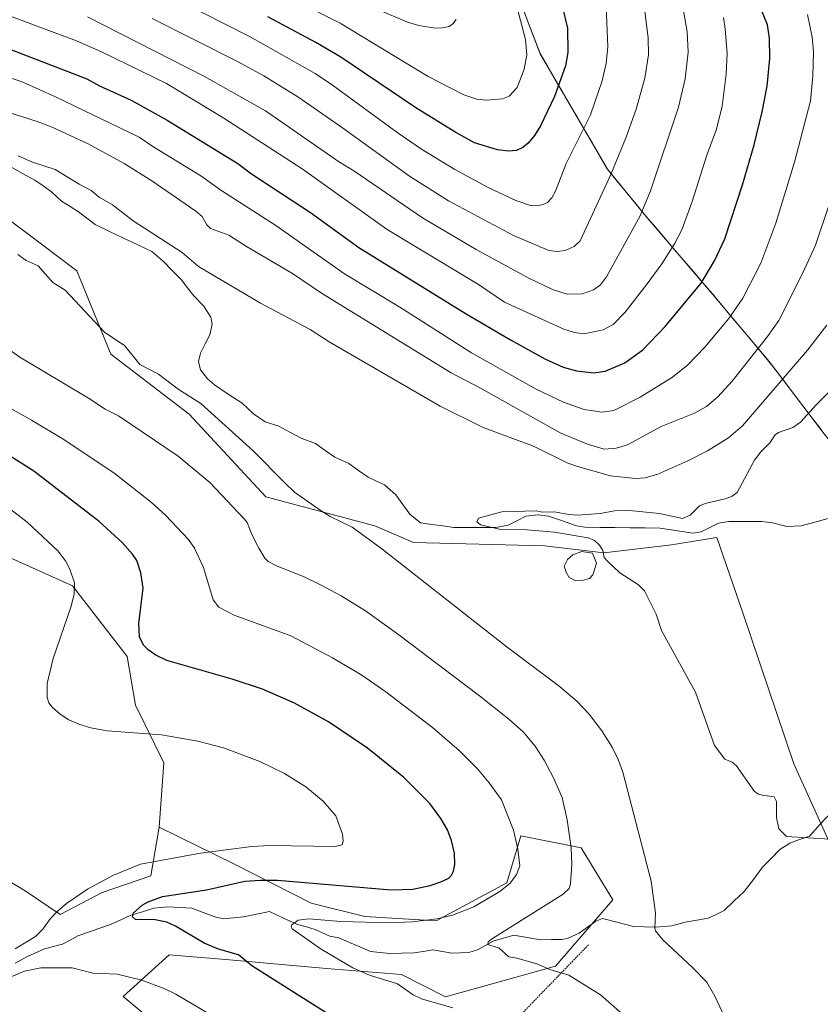
# Model space of a CAD drawing. Units: metres. Extents: x 647879 to 651336, y 4753159 to 4755546.
# Drawn here: x 650606 to 650847, y 4754274 to 4754570 of the extents above; entities that cross this region are included whole.
import ezdxf

# ---------------------------------------------------------------- set-up
doc = ezdxf.new("R2010")
doc.units = ezdxf.units.M
doc.header["$MEASUREMENT"] = 0
doc.linetypes.add('TRAZOS', pattern=[0.75, 0.5, -0.25])
for name, color, linetype, lineweight in [('Alambrada', 19, 'TRAZOS', 0), ('Arbolado forestal CxS', 92, 'Continuous', 0), ('Corriente natural lineal', 142, 'Continuous', 13), ('Cultivos herbáceos CxS', 92, 'Continuous', 0), ('Curva de nivel maestra', 36, 'Continuous', 30), ('Curva de nivel normal', 36, 'Continuous', 0), ('Estanque', 2, 'Continuous', 0), ('Estanque Cxs', 2, 'Continuous', 0), ('Municipio', 9, 'Continuous', 13), ('Municipio CxS', 142, 'Continuous', 0), ('Prado CxS', 92, 'Continuous', 0)]:
    doc.layers.add(name, color=color, linetype=linetype, lineweight=lineweight)

# ---------------------------------------------------------------- blocks, each defined once
blk = doc.blocks.new('*U187')
at = {"layer": 'Curva de nivel normal', "color": 36, "linetype": 'Continuous', "lineweight": 0}
blk.add_polyline3d([(650754.84, 4754575.23, 930), (650757.88, 4754563.76, 930), (650758.26, 4754559.12, 930), (650757.44, 4754554.87, 930), (650755.39, 4754549.33, 930), (650752.97, 4754546.72, 930), (650750.94, 4754545.96, 930), (650746.18, 4754545.56, 930), (650743.24, 4754545.87, 930), (650739.32, 4754547.13, 930), (650728.59, 4754552.69, 930), (650702.11, 4754568.69, 930), (650637.89, 4754600.86, 930)], dxfattribs=at)
blk = doc.blocks.new('*U205')
at = {"layer": 'Curva de nivel normal', "color": 36, "linetype": 'Continuous', "lineweight": 0}
blk.add_polyline3d([(650653.35, 4754575.61, 920), (650675.05, 4754564.57, 920), (650694.6, 4754553.59, 920), (650699.88, 4754550.09, 920), (650719.53, 4754535.62, 920), (650726.61, 4754530.77, 920), (650736.61, 4754524.73, 920), (650746.68, 4754519.24, 920), (650754.93, 4754515.34, 920), (650759.4, 4754513.91, 920), (650761.38, 4754513.77, 920), (650763.2, 4754514.14, 920), (650764.48, 4754514.82, 920), (650765.81, 4754516.17, 920), (650766.87, 4754518.17, 920), (650770.04, 4754526.53, 920), (650777.42, 4754541.08, 920), (650780.94, 4754551.34, 920), (650782.1, 4754556.66, 920), (650782.63, 4754561.56, 920), (650781.99, 4754576.08, 920)], dxfattribs=at)
blk = doc.blocks.new('*U206')
at = {"layer": 'Curva de nivel normal', "color": 36, "linetype": 'Continuous', "lineweight": 0}
blk.add_polyline3d([(650792.83, 4754579.47, 915), (650794.77, 4754564.28, 915), (650794.86, 4754559.15, 915), (650793.7, 4754552.11, 915), (650791.18, 4754542.86, 915), (650788.17, 4754534.46, 915), (650783.52, 4754523.16, 915), (650774.3, 4754503.3, 915), (650772.54, 4754501.55, 915), (650769.77, 4754500.34, 915), (650767.41, 4754500, 915), (650764.87, 4754500.33, 915), (650754.22, 4754504.84, 915), (650734.71, 4754515.3, 915), (650722.95, 4754522.66, 915), (650702.87, 4754537.2, 915), (650689.37, 4754546.51, 915), (650679.14, 4754552.82, 915), (650671.04, 4754557.28, 915), (650645.58, 4754570.11, 915)], dxfattribs=at)
blk = doc.blocks.new('*U211')
at = {"layer": 'Curva de nivel normal', "color": 36, "linetype": 'Continuous', "lineweight": 0}
blk.add_polyline3d([(650737.01, 4754569.76, 935), (650736.06, 4754568.48, 935), (650734.94, 4754567.7, 935), (650732.91, 4754567.24, 935), (650730.75, 4754567.23, 935), (650725.77, 4754567.97, 935), (650722.38, 4754568.95, 935), (650704.54, 4754576.68, 935)], dxfattribs=at)
blk = doc.blocks.new('*U224')
at = {"layer": 'Curva de nivel maestra', "color": 36, "linetype": 'Continuous', "lineweight": 30}
blk.add_polyline3d([(650768.74, 4754574.16, 925), (650770.47, 4754567.15, 925), (650770.6, 4754559.88, 925), (650769.9, 4754555.9, 925), (650766.58, 4754546.63, 925), (650762.39, 4754537.83, 925), (650760.59, 4754534.92, 925), (650758.64, 4754532.6, 925), (650757.07, 4754531.29, 925), (650755.14, 4754530.37, 925), (650752.79, 4754530.19, 925), (650749.47, 4754530.56, 925), (650742.48, 4754532.75, 925), (650736.9, 4754535.81, 925), (650724.84, 4754543.27, 925), (650702.34, 4754558.47, 925), (650694.8, 4754562.9, 925), (650680.39, 4754570.6, 925)], dxfattribs=at)

msp = doc.modelspace()

# ---------------------------------------------------------------- linework, layer by layer
at = {"layer": 'Alambrada', "color": 19, "linetype": 'TRAZOS', "lineweight": 0}
msp.add_polyline3d([(650776.82, 4754291.65, 887.62), (650754.55, 4754268.63, 894.69), (650716.02, 4754231.37, 908.19)], dxfattribs=at)
at = {"layer": 'Arbolado forestal CxS', "color": 92, "linetype": 'Continuous', "lineweight": 0}
for points in [[(650721.63, 4754656.91, 962.33), (650721.63, 4754656.9, 962.32), (650731.99, 4754635.98, 950.03), (650747.04, 4754599.38, 933.62), (650762.27, 4754559.49, 926.92), (650782.49, 4754524.78, 914.07), (650794.07, 4754510.63, 907.82), (650814.07, 4754487.23, 896.49), (650831.1, 4754466.95, 885.85), (650846.99, 4754446.13, 877.95), (650849.47, 4754442.88, 878), (650850.96, 4754441.2, 878.16), (650857.65, 4754433.62, 878.11), (650858.79, 4754431.92, 878.24), (650862.74, 4754425.98, 878.58), (650863.67, 4754424.58, 878.62), (650867.66, 4754415.12, 878.86), (650870.06, 4754402.58, 879.38), (650871.07, 4754369.16, 887.12), (650871.31, 4754364.62, 887.7), (650871.72, 4754357.09, 887.8), (650871.72, 4754357.08, 887.81)], [(650721.63, 4754656.91, 962.33), (650721.63, 4754656.9, 962.32), (650731.99, 4754635.98, 950.03), (650747.04, 4754599.38, 933.62), (650762.27, 4754559.49, 926.92), (650782.49, 4754524.78, 914.07), (650794.07, 4754510.63, 907.82), (650814.07, 4754487.23, 896.49), (650831.1, 4754466.95, 885.85), (650846.99, 4754446.13, 877.95), (650849.47, 4754442.88, 878), (650850.96, 4754441.2, 878.16), (650857.65, 4754433.62, 878.11), (650858.79, 4754431.92, 878.24), (650862.74, 4754425.98, 878.58), (650863.67, 4754424.58, 878.62), (650867.66, 4754415.12, 878.86), (650870.06, 4754402.58, 879.38), (650871.07, 4754369.16, 887.12), (650871.31, 4754364.62, 887.7), (650871.72, 4754357.09, 887.8), (650871.72, 4754357.08, 887.81)], [(650846.99, 4754446.13, 877.95), (650831.1, 4754466.95, 885.85), (650814.07, 4754487.23, 896.49), (650794.07, 4754510.63, 907.82), (650782.49, 4754524.78, 914.07), (650762.27, 4754559.49, 926.92), (650747.04, 4754599.38, 933.62)], [(650747.04, 4754599.38, 933.62), (650762.27, 4754559.49, 926.92), (650782.49, 4754524.78, 914.07), (650794.07, 4754510.63, 907.82), (650814.07, 4754487.23, 896.49), (650831.1, 4754466.95, 885.85), (650846.99, 4754446.13, 877.95)], [(650885.48, 4754275.83, 880.55), (650875.52, 4754285.45, 880.42), (650859.25, 4754300.27, 879.65), (650838.52, 4754346, 880.07), (650823.22, 4754391.46, 879.6), (650815.35, 4754414.04, 879.45), (650801.73, 4754411.87, 879.79), (650781.46, 4754409.44, 879.93), (650763.62, 4754411.52, 880.43), (650724.19, 4754412.53, 883.61), (650712.61, 4754417.57, 884.33), (650679.77, 4754426.27, 887.3), (650656.79, 4754451.17, 886.72), (650633.18, 4754469.13, 886.4), (650623, 4754494.28, 884.05), (650595.15, 4754515.16, 884.54), (650570.44, 4754522.15, 884.69), (650566.35, 4754523.3, 884.87), (650537.2, 4754520.64, 886.09), (650442.64, 4754477.54, 890.77), (650416.28, 4754456.52, 892.25), (650396.22, 4754445.07, 893.61)], [(650859.25, 4754300.27, 879.65), (650838.52, 4754346, 880.07), (650823.22, 4754391.46, 879.6), (650815.35, 4754414.04, 879.45), (650801.73, 4754411.87, 879.79), (650781.46, 4754409.44, 879.93), (650763.62, 4754411.52, 880.43), (650724.19, 4754412.53, 883.61), (650712.61, 4754417.57, 884.33), (650679.77, 4754426.27, 887.3), (650656.79, 4754451.17, 886.72), (650633.18, 4754469.13, 886.4), (650623, 4754494.28, 884.05), (650595.15, 4754515.16, 884.54)], [(650597.32, 4754313.85, 910.43), (650607.39, 4754307.8, 906.87), (650617.97, 4754300.74, 903.48), (650630.56, 4754307.3, 902.67), (650645.17, 4754312.34, 901.99), (650647.69, 4754326.95, 906.54), (650670.35, 4754315.86, 900.52), (650693.46, 4754304.18, 895.32), (650709.58, 4754300.14, 894.21), (650730.98, 4754298.86, 892.47), (650752.28, 4754310.21, 893.29), (650756.42, 4754324.33, 893.93), (650758.96, 4754323.84, 893.19), (650774.56, 4754320.81, 888.49), (650784.12, 4754305.18, 886.17), (650766.91, 4754285.18, 890.33), (650733.76, 4754275.95, 895.07), (650720.6, 4754282.71, 894.74), (650698, 4754284.52, 897.04), (650668.84, 4754287.14, 901.07), (650650.71, 4754288.65, 902.85), (650648.61, 4754286.74, 903.55), (650636.93, 4754276.09, 907.84), (650647.18, 4754267.48, 908.66)], [(650597.32, 4754313.85, 910.43), (650607.39, 4754307.8, 906.87), (650617.97, 4754300.74, 903.48), (650630.56, 4754307.3, 902.67), (650645.17, 4754312.34, 901.99), (650647.69, 4754326.95, 906.54)], [(650647.69, 4754326.95, 906.54), (650670.35, 4754315.86, 900.52), (650693.46, 4754304.18, 895.32), (650709.58, 4754300.14, 894.21), (650730.98, 4754298.86, 892.47), (650752.28, 4754310.21, 893.29), (650756.42, 4754324.33, 893.93), (650758.96, 4754323.84, 893.19), (650774.56, 4754320.81, 888.49), (650784.12, 4754305.18, 886.17), (650766.91, 4754285.18, 890.33), (650733.76, 4754275.95, 895.07), (650720.6, 4754282.71, 894.74), (650698, 4754284.52, 897.04), (650668.84, 4754287.14, 901.07), (650650.71, 4754288.65, 902.85), (650648.61, 4754286.74, 903.55), (650636.93, 4754276.09, 907.84), (650647.18, 4754267.48, 908.66)]]:
    msp.add_polyline3d(points, dxfattribs=at)
at = {"layer": 'Corriente natural lineal', "color": 142, "linetype": 'Continuous', "lineweight": 13}
for points in [[(650602.92, 4754525.56, 883.35), (650606.6, 4754523.54, 883.25), (650610.29, 4754521.52, 883.6), (650612.81, 4754519.76, 883.51), (650615.33, 4754517.99, 883.49), (650618.36, 4754515.21, 883.4), (650620.93, 4754513.58, 883.27), (650623.5, 4754511.95, 883.39), (650626.01, 4754510.04, 883.35), (650628.51, 4754508.13, 883.25), (650632.77, 4754506.1, 883.24), (650637.03, 4754504.07, 883.14), (650641.29, 4754502.04, 883.08), (650645.55, 4754500.01, 883.17), (650649.04, 4754497.03, 883.25), (650651.67, 4754494.34, 882.37), (650654.31, 4754491.66, 882.5), (650656.22, 4754489.17, 882.13), (650658.14, 4754486.69, 882.14), (650661.01, 4754483.69, 882.23), (650663.25, 4754480.33, 882.5), (650663.68, 4754478.23, 882.46), (650662.91, 4754475.01, 882.03), (650661.51, 4754472.24, 881.57), (650660.12, 4754469.47, 881.54), (650659.53, 4754466.96, 881.39), (650660.12, 4754464.49, 881.29), (650662.27, 4754461.74, 881.34), (650664.33, 4754459.96, 881.31), (650668.48, 4754457.2, 881.38), (650672.64, 4754454.43, 881.2), (650676.1, 4754451.27, 881.17), (650679.64, 4754448.79, 881), (650683.66, 4754447.53, 881.15), (650687.04, 4754445.74, 881.08), (650690.42, 4754443.95, 880.99), (650694.69, 4754442.28, 881.12), (650697.61, 4754440.23, 881), (650700.54, 4754438.17, 880.88), (650704.71, 4754436.29, 880.89), (650707.64, 4754434.24, 880.64), (650710.56, 4754432.18, 880.58), (650713.02, 4754431.02, 880.78), (650715.48, 4754429.86, 881.01), (650718.84, 4754426.87, 881.19), (650720.99, 4754423.97, 880.87), (650723.13, 4754421.06, 880.87), (650726.33, 4754418.5, 880.61), (650729.67, 4754418.02, 880.47), (650733.01, 4754417.54, 880.3), (650736.35, 4754417.05, 880.21), (650740.55, 4754417.06, 880.19), (650744.76, 4754417.07, 879.99), (650748.96, 4754417.08, 879.88), (650752.68, 4754417.81, 879.76), (650755.3, 4754419.12, 879.62), (650757.92, 4754420.44, 879.67), (650761.64, 4754420.85, 879.94), (650764.73, 4754420.44, 879.95), (650768.99, 4754419.03, 879.72), (650773.24, 4754417.62, 879.55), (650775.73, 4754417.17, 879.53), (650780.25, 4754417.12, 879.38), (650784.77, 4754417.07, 879.42), (650789.29, 4754417.01, 879.33), (650793.81, 4754416.96, 879.24), (650798.32, 4754416.91, 879.28), (650801.65, 4754416.39, 879.38), (650804.98, 4754415.87, 879.39), (650808.3, 4754415.35, 879.24), (650810.68, 4754415.8, 879.14), (650813.29, 4754417.1, 878.99), (650815.91, 4754418.4, 878.77), (650819.04, 4754418.92, 878.78), (650824, 4754418.92, 878.72), (650828.96, 4754418.92, 878.63), (650832.15, 4754418.52, 878.55), (650836.47, 4754417.37, 878.59), (650840.78, 4754417.53, 878.56), (650844.82, 4754418.64, 878.33), (650848.86, 4754419.76, 878.17)], [(650604.43, 4754286.07, 904.41), (650608.36, 4754288.23, 903.54), (650610.81, 4754289.31, 903.54), (650613.25, 4754290.38, 903.54), (650615.96, 4754291.09, 903.25), (650618.67, 4754291.79, 903.02), (650620.98, 4754293.05, 902.77), (650623.29, 4754294.31, 902.59), (650626.44, 4754295.4, 902.23), (650629.6, 4754296.5, 901.83), (650632.75, 4754297.6, 901.19), (650635.99, 4754299.04, 900.61), (650639.22, 4754300.48, 900.49), (650642.69, 4754301.58, 899.93), (650646.16, 4754302.68, 898.76), (650650.35, 4754303.05, 897.82), (650653.94, 4754302.86, 897.46), (650657.52, 4754302.66, 897.28), (650660.99, 4754301.33, 897.26), (650664.46, 4754300, 896.68), (650667, 4754299.46, 896.27), (650670.04, 4754299.76, 896.21), (650673.08, 4754300.06, 896.21), (650677, 4754300.85, 896.17), (650680.92, 4754301.63, 895.72), (650685.1, 4754299.66, 895.3), (650689.27, 4754297.7, 894.85), (650691.97, 4754296.98, 894.69), (650694.66, 4754296.27, 894.54), (650698.99, 4754294.22, 894.12), (650701.76, 4754293.72, 893.89), (650704.92, 4754292.35, 893.65), (650708.09, 4754290.99, 893.4), (650711.25, 4754289.62, 893), (650714.12, 4754289.29, 892.73), (650717, 4754288.96, 892.39), (650720.62, 4754289.06, 891.6), (650724.25, 4754289.16, 891.66), (650727.13, 4754289.65, 891.82), (650730.01, 4754290.14, 891.66), (650732.89, 4754289.64, 891.3), (650735.76, 4754289.15, 890.85), (650738.31, 4754289.22, 890.67), (650740.87, 4754289.3, 890.56), (650743.47, 4754290.12, 890.44), (650745.81, 4754291.39, 890.27), (650748.15, 4754292.67, 890.09), (650751.27, 4754293.58, 889.85), (650754.39, 4754294.48, 889.61), (650758.39, 4754293.8, 889.13), (650762.4, 4754293.12, 888.87), (650765.65, 4754293.17, 888.59), (650768.91, 4754293.22, 888.16), (650770.74, 4754293.64, 887.85), (650773.97, 4754295.13, 887.56), (650776.48, 4754296.91, 887.3), (650779, 4754298.68, 886.76), (650781.05, 4754299.56, 886.45), (650785.71, 4754298.35, 886.17), (650790.36, 4754297.15, 885.62), (650793.67, 4754297.06, 885.21), (650796.98, 4754296.96, 884.83), (650801.84, 4754297.33, 884.15), (650805.89, 4754298.44, 883.6), (650809.33, 4754299.01, 883.19), (650812.77, 4754299.58, 882.82), (650815.17, 4754300.76, 882.55), (650817.57, 4754301.94, 882.26), (650820.6, 4754304.79, 881.84), (650823.64, 4754307.63, 881.47), (650826.39, 4754311.3, 881.17), (650829.14, 4754314.97, 880.97), (650831.75, 4754317.61, 880.83), (650834.37, 4754320.24, 880.63), (650837.32, 4754322.22, 880.43), (650840.27, 4754323.26, 880.04), (650843.22, 4754324.3, 879.93), (650846.49, 4754327.86, 879.83), (650849.76, 4754331.42, 879.74)]]:
    msp.add_polyline3d(points, dxfattribs=at)
at = {"layer": 'Cultivos herbáceos CxS', "color": 92, "linetype": 'Continuous', "lineweight": 0}
for points in [[(650647.69, 4754326.95, 906.54), (650649.08, 4754346.29, 906.77), (650640.58, 4754363.64, 904.11), (650638.06, 4754378.26, 901.6), (650621.65, 4754399.58, 904.43), (650556.53, 4754428.75, 912.5), (650529.27, 4754438.74, 913.78), (650515.67, 4754442.26, 913.32), (650511.29, 4754446.28, 912.64), (650507.93, 4754449.37, 911.92), (650475.94, 4754424.72, 910.42), (650449.24, 4754396, 910.02), (650444.73, 4754394.03, 910.24)], [(650556.53, 4754428.75, 912.5), (650621.65, 4754399.58, 904.43), (650638.06, 4754378.26, 901.6), (650640.58, 4754363.64, 904.11), (650649.08, 4754346.29, 906.77), (650647.69, 4754326.95, 906.54), (650645.17, 4754312.34, 901.99), (650630.56, 4754307.3, 902.67), (650617.97, 4754300.74, 903.48), (650607.39, 4754307.8, 906.87), (650597.32, 4754313.85, 910.43)], [(650597.32, 4754313.85, 910.43), (650607.39, 4754307.8, 906.87), (650617.97, 4754300.74, 903.48), (650630.56, 4754307.3, 902.67), (650645.17, 4754312.34, 901.99), (650647.69, 4754326.95, 906.54)]]:
    msp.add_polyline3d(points, dxfattribs=at)
at = {"layer": 'Curva de nivel maestra', "color": 36, "linetype": 'Continuous', "lineweight": 30}
for points in [[(650577.77, 4754570.45, 900), (650625.93, 4754551.99, 900), (650629.78, 4754549.88, 900), (650639.27, 4754545.53, 900), (650650.13, 4754539.53, 900), (650671.35, 4754526.48, 900), (650675.46, 4754523.43, 900), (650693.19, 4754511.8, 900), (650707.76, 4754501.28, 900), (650740.05, 4754481.34, 900), (650753.31, 4754473.44, 900), (650763.68, 4754467.74, 900), (650769.18, 4754465.31, 900), (650773.16, 4754464.19, 900), (650778.36, 4754463.57, 900), (650781.82, 4754464.05, 900), (650787.76, 4754466.61, 900), (650793.1, 4754470.47, 900), (650799.86, 4754477.53, 900), (650810.66, 4754490.5, 900), (650814.68, 4754497.19, 900), (650817.79, 4754503.82, 900), (650823.15, 4754520.12, 900), (650826.58, 4754532.08, 900), (650829.05, 4754542.05, 900), (650830.51, 4754549.74, 900), (650831.31, 4754558.05, 900), (650831.23, 4754564.16, 900), (650830.6, 4754568.16, 900), (650828.45, 4754573.63, 900)], [(650700.68, 4754269.42, 900), (650675.58, 4754285.31, 900), (650671.59, 4754288.63, 900), (650665.57, 4754290.33, 900), (650661.24, 4754292.12, 900), (650652.64, 4754297.22, 900), (650650.02, 4754298.41, 900), (650646.52, 4754299.13, 900), (650640.65, 4754299.22, 900), (650639.74, 4754299.99, 900), (650639.98, 4754301.24, 900), (650642.61, 4754303.54, 900), (650644.37, 4754304.52, 900), (650648.75, 4754306.14, 900), (650661.91, 4754308.12, 900), (650673.51, 4754310.72, 900), (650678.23, 4754311.1, 900), (650683.33, 4754311.06, 900), (650717.51, 4754308.11, 900), (650723.96, 4754308.34, 900), (650729.21, 4754309.46, 900), (650732.42, 4754310.52, 900), (650734.8, 4754311.69, 900), (650735.62, 4754312.52, 900), (650736.18, 4754313.73, 900), (650736.6, 4754315.79, 900), (650736.5, 4754319.19, 900), (650735.65, 4754323.01, 900), (650734.42, 4754326.15, 900), (650732.43, 4754329.62, 900), (650729.09, 4754334.05, 900), (650721.23, 4754342.06, 900), (650710.4, 4754350.78, 900), (650698.66, 4754358.6, 900), (650688.43, 4754364.3, 900), (650678.82, 4754368.44, 900), (650669.67, 4754371.46, 900), (650649.98, 4754377.12, 900), (650646.76, 4754378.68, 900), (650644.39, 4754380.31, 900), (650643.04, 4754381.73, 900), (650641.83, 4754384.24, 900), (650641.56, 4754388.21, 900), (650642.93, 4754398.86, 900), (650642.25, 4754403.44, 900), (650640.99, 4754407.12, 900), (650639.73, 4754409.04, 900), (650636.6, 4754412.59, 900), (650629.69, 4754418.89, 900), (650610.03, 4754434, 900), (650586.59, 4754448.81, 900)]]:
    msp.add_polyline3d(points, dxfattribs=at)
at = {"layer": 'Curva de nivel normal', "color": 36, "linetype": 'Continuous', "lineweight": 0}
for points in [[(650626.19, 4754570.55, 910), (650661.33, 4754552.64, 910), (650679.74, 4754542.3, 910), (650701.6, 4754527.08, 910), (650706.24, 4754524.25, 910), (650726.9, 4754510.15, 910), (650743.01, 4754500.69, 910), (650758.82, 4754492, 910), (650766.01, 4754488.65, 910), (650770.42, 4754487.26, 910), (650774.98, 4754487.28, 910), (650778.34, 4754488.5, 910), (650780.37, 4754490.01, 910), (650782.22, 4754492.45, 910), (650792.33, 4754510.74, 910), (650795.42, 4754518.32, 910), (650803.86, 4754543.43, 910), (650805.86, 4754552, 910), (650806.72, 4754559.94, 910), (650806.48, 4754566.07, 910), (650804.52, 4754577.08, 910)], [(650593.49, 4754574.29, 905), (650622.86, 4754563.37, 905), (650630.38, 4754560.05, 905), (650649.97, 4754550.5, 905), (650667.15, 4754540.09, 905), (650690.73, 4754524.88, 905), (650716.3, 4754506.7, 905), (650743.76, 4754490.08, 905), (650751.55, 4754484.84, 905), (650769.34, 4754476.66, 905), (650772.55, 4754475.71, 905), (650775.54, 4754475.31, 905), (650781.17, 4754476.53, 905), (650784.22, 4754478.08, 905), (650787.83, 4754481.82, 905), (650794.48, 4754490.28, 905), (650798.86, 4754496.31, 905), (650802.71, 4754502.31, 905), (650804.85, 4754506.59, 905), (650807.93, 4754515.03, 905), (650812.35, 4754528.98, 905), (650815.3, 4754536.86, 905), (650816.95, 4754543.7, 905), (650818.24, 4754553.34, 905), (650818.5, 4754559.55, 905), (650817.94, 4754567.03, 905), (650817.38, 4754570.4, 905)], [(650589.21, 4754557.03, 895), (650606.69, 4754550.94, 895), (650616.57, 4754546.55, 895), (650641.75, 4754534.46, 895), (650645.85, 4754531.56, 895), (650660.24, 4754522.78, 895), (650666.24, 4754518.48, 895), (650682.84, 4754507.82, 895), (650703.47, 4754493.32, 895), (650720.11, 4754483.31, 895), (650741.65, 4754469.55, 895), (650761.07, 4754458.63, 895), (650769.33, 4754454.79, 895), (650775.53, 4754452.59, 895), (650780.91, 4754451.77, 895), (650784.43, 4754452.27, 895), (650792.33, 4754456.27, 895), (650802.08, 4754462.24, 895), (650806.68, 4754465.94, 895), (650811.81, 4754471.24, 895), (650819.01, 4754479.94, 895), (650823.21, 4754486.02, 895), (650828.6, 4754496.56, 895), (650833.15, 4754508.52, 895), (650838.71, 4754526.88, 895), (650843.54, 4754545.3, 895), (650844.23, 4754552.74, 895), (650844.48, 4754560.12, 895), (650844.08, 4754564.43, 895), (650842.62, 4754571.32, 895)], [(650593.04, 4754544.88, 890), (650611.07, 4754539.11, 890), (650615.55, 4754537.4, 890), (650626.37, 4754532.38, 890), (650637.18, 4754526.45, 890), (650645.52, 4754521.26, 890), (650658.73, 4754512.19, 890), (650660.66, 4754510.52, 890), (650662.1, 4754508.03, 890), (650663.15, 4754506.92, 890), (650668.62, 4754504.99, 890), (650673.97, 4754501.52, 890), (650687.79, 4754493.41, 890), (650696.56, 4754487.53, 890), (650735.54, 4754463.53, 890), (650744.34, 4754458.98, 890), (650768.46, 4754445.46, 890), (650776.49, 4754442.11, 890), (650781.52, 4754440.63, 890), (650785.17, 4754440.88, 890), (650788.53, 4754441.88, 890), (650798.66, 4754447.46, 890), (650808.71, 4754451.45, 890), (650812.29, 4754453.46, 890), (650815.69, 4754456.31, 890), (650819.99, 4754461.05, 890), (650830.62, 4754474.46, 890), (650834.07, 4754479.33, 890), (650841.36, 4754493.8, 890), (650845.02, 4754501.97, 890), (650853.36, 4754526.67, 890)], [(650605.29, 4754528.8, 885), (650609.6, 4754526.85, 885), (650616.44, 4754524.74, 885), (650623.71, 4754520.3, 885), (650627.24, 4754518.35, 885), (650629.72, 4754516.4, 885), (650633.64, 4754514.04, 885), (650639.86, 4754509.26, 885), (650654.68, 4754499.78, 885), (650659.53, 4754495.57, 885), (650678.2, 4754484.51, 885), (650693.07, 4754476.64, 885), (650698.86, 4754472.87, 885), (650732.18, 4754453.55, 885), (650745.11, 4754447.09, 885), (650760.3, 4754441.52, 885), (650770.42, 4754436.56, 885), (650773.5, 4754435.39, 885), (650783.42, 4754432.6, 885), (650790.97, 4754431.81, 885), (650793.87, 4754431.98, 885), (650797.62, 4754433.13, 885), (650806.67, 4754437.11, 885), (650812.63, 4754440.11, 885), (650818.87, 4754443.98, 885), (650823.15, 4754447.61, 885), (650842.63, 4754470.4, 885), (650848.5, 4754477.86, 885)], [(650822.12, 4754260.51, 885), (650814.81, 4754276.15, 885), (650812.34, 4754280.34, 885), (650808.12, 4754284.82, 885), (650799.13, 4754293.11, 885), (650796.96, 4754295.77, 885), (650796.71, 4754296.77, 885), (650796.96, 4754301.11, 885), (650795.69, 4754310.77, 885), (650787.13, 4754343.56, 885), (650785.87, 4754347.13, 885), (650783.96, 4754351.05, 885), (650780.83, 4754355.98, 885), (650777, 4754360.95, 885), (650773.3, 4754364.87, 885), (650768.03, 4754369.36, 885), (650752.4, 4754381.06, 885), (650714.62, 4754410.64, 885), (650705.79, 4754417.2, 885), (650699.14, 4754420.42, 885), (650696.47, 4754422.1, 885), (650688.45, 4754427.73, 885), (650685.48, 4754430.48, 885), (650675.96, 4754440.12, 885), (650660.21, 4754454.31, 885), (650653.4, 4754458.67, 885), (650647.47, 4754463.2, 885), (650641.86, 4754466.04, 885), (650637.38, 4754471.71, 885), (650631.24, 4754475.77, 885), (650619.41, 4754488.42, 885), (650615.75, 4754490.76, 885), (650611.33, 4754495.69, 885), (650607.71, 4754497.37, 885), (650605.2, 4754499.18, 885)], [(650787.06, 4754270.77, 890), (650780.38, 4754276.53, 890), (650770.93, 4754282.49, 890), (650765.17, 4754284.24, 890), (650761.3, 4754285.87, 890), (650755.28, 4754287.64, 890), (650752.87, 4754287.98, 890), (650749.98, 4754290.58, 890), (650746.56, 4754291.71, 890), (650746.66, 4754292.53, 890), (650747.94, 4754293.51, 890), (650769.18, 4754306.83, 890), (650770.98, 4754308.55, 890), (650771.43, 4754309.99, 890), (650771.8, 4754315.84, 890), (650771.58, 4754320.8, 890), (650770.35, 4754329.15, 890), (650768.84, 4754335.87, 890), (650766.33, 4754341.86, 890), (650763.49, 4754347.15, 890), (650760.75, 4754351.3, 890), (650757.14, 4754355.62, 890), (650752.9, 4754359.44, 890), (650744.01, 4754366.42, 890), (650719.38, 4754385.13, 890), (650709.74, 4754392.02, 890), (650702.44, 4754396.49, 890), (650696.22, 4754399.86, 890), (650691.11, 4754402.34, 890), (650683.17, 4754405.4, 890), (650680.47, 4754406.9, 890), (650679.54, 4754407.85, 890), (650677.69, 4754410.88, 890), (650675.56, 4754414.94, 890), (650674.13, 4754418.57, 890), (650673.31, 4754419.71, 890), (650662.96, 4754430.59, 890), (650653.43, 4754438.55, 890), (650635.51, 4754450.61, 890), (650631.52, 4754452.61, 890), (650626.46, 4754455.98, 890), (650605.79, 4754468.31, 890), (650597.11, 4754474.42, 890)], [(650849.32, 4754323.37, 880), (650836.35, 4754324.21, 880), (650834.02, 4754326.51, 880), (650833.35, 4754329.9, 880), (650833.32, 4754334.75, 880), (650832.6, 4754336.15, 880), (650829.1, 4754336.58, 880), (650827.94, 4754336.89, 880), (650826.74, 4754337.72, 880), (650821.34, 4754345.44, 880), (650820.01, 4754346.52, 880), (650817.75, 4754347.41, 880), (650814.71, 4754351.53, 880), (650808.97, 4754367.6, 880), (650798.77, 4754386.12, 880), (650797.13, 4754391.04, 880), (650793.67, 4754398.08, 880), (650791.8, 4754399.8, 880), (650786.22, 4754403.45, 880), (650782.45, 4754407.03, 880), (650781.56, 4754408.07, 880), (650781.09, 4754410.11, 880), (650780.08, 4754411.76, 880), (650778.56, 4754413.18, 880), (650776.74, 4754414.01, 880), (650766.59, 4754415.63, 880), (650758.35, 4754416.38, 880), (650750.42, 4754416.47, 880), (650744.3, 4754417.84, 880), (650743.25, 4754418.77, 880), (650743.78, 4754419.91, 880), (650750.78, 4754421.77, 880), (650761.04, 4754422.04, 880), (650762.99, 4754421.71, 880), (650766.57, 4754421.82, 880), (650770.88, 4754420.93, 880), (650773.52, 4754420.77, 880), (650780.3, 4754421.28, 880), (650784.6, 4754422.12, 880), (650788.14, 4754422.25, 880), (650798.16, 4754421.23, 880), (650805.05, 4754419.81, 880), (650807.33, 4754420.82, 880), (650810.18, 4754423.61, 880), (650811.84, 4754424.32, 880), (650818.33, 4754425.81, 880), (650820.04, 4754426.54, 880), (650821.51, 4754427.61, 880), (650826.67, 4754437.32, 880), (650828.57, 4754439.82, 880), (650831.28, 4754442.53, 880), (650832.89, 4754444.95, 880), (650833.96, 4754445.63, 880), (650838.2, 4754447.12, 880), (650840.51, 4754448.69, 880), (650845.23, 4754453.98, 880), (650849.62, 4754458.33, 880)], [(650736.04, 4754272.67, 895), (650726.61, 4754275.42, 895), (650724.06, 4754276.57, 895), (650719.38, 4754279.91, 895), (650710.94, 4754282.52, 895), (650705.96, 4754284.66, 895), (650696.47, 4754290.3, 895), (650687.75, 4754296.42, 895), (650687.45, 4754296.98, 895), (650687.58, 4754297.58, 895), (650689.5, 4754299.03, 895), (650692.71, 4754299.43, 895), (650702.3, 4754298.6, 895), (650717.11, 4754298.21, 895), (650723.84, 4754298.5, 895), (650731.19, 4754299.4, 895), (650735.9, 4754300.49, 895), (650742.28, 4754303.07, 895), (650750.13, 4754307.66, 895), (650753.26, 4754310.17, 895), (650755.14, 4754312.8, 895), (650756.2, 4754315.34, 895), (650755.52, 4754320.42, 895), (650754.3, 4754326.04, 895), (650750.66, 4754335.22, 895), (650746.95, 4754340.3, 895), (650743.42, 4754344.49, 895), (650737.9, 4754349.99, 895), (650729.88, 4754356.91, 895), (650715.92, 4754367.69, 895), (650708.7, 4754372.7, 895), (650699.8, 4754377.88, 895), (650687.32, 4754384.49, 895), (650670.27, 4754390.68, 895), (650665.68, 4754393.08, 895), (650663.92, 4754395.35, 895), (650661.08, 4754405.06, 895), (650658.31, 4754410.87, 895), (650656.54, 4754413.43, 895), (650649.59, 4754420.77, 895), (650645.4, 4754424.63, 895), (650634.53, 4754433.23, 895), (650619.1, 4754443.57, 895), (650609.35, 4754449.32, 895), (650597.74, 4754455.88, 895)], [(650604.44, 4754290.37, 905), (650610.49, 4754294.1, 905), (650612.71, 4754296.33, 905), (650615.09, 4754299.56, 905), (650616.83, 4754301.48, 905), (650619.84, 4754304.03, 905), (650626.21, 4754308.31, 905), (650634.02, 4754312.56, 905), (650642.14, 4754315.83, 905), (650660.11, 4754319.12, 905), (650675.62, 4754321.22, 905), (650680.96, 4754321.46, 905), (650700.61, 4754321.14, 905), (650702.72, 4754321.7, 905), (650703.09, 4754322.76, 905), (650702.89, 4754324.83, 905), (650700.81, 4754330.36, 905), (650697.07, 4754334.85, 905), (650691.77, 4754339.11, 905), (650685.39, 4754343.12, 905), (650677.94, 4754346.73, 905), (650667.08, 4754350.82, 905), (650659.34, 4754352.8, 905), (650648.41, 4754354.78, 905), (650632.08, 4754355.96, 905), (650627.14, 4754356.86, 905), (650623.86, 4754357.81, 905), (650620.54, 4754359.28, 905), (650617.97, 4754360.98, 905), (650615.58, 4754363.05, 905), (650614.55, 4754364.41, 905), (650614, 4754365.97, 905), (650614.03, 4754370.22, 905), (650615.81, 4754377.64, 905), (650621.14, 4754393.11, 905), (650622.19, 4754397, 905), (650622.3, 4754400.43, 905), (650620.91, 4754404.52, 905), (650619.55, 4754407.08, 905), (650617.25, 4754410.05, 905), (650607.99, 4754418.66, 905), (650595.39, 4754428.39, 905)], [(650667.5, 4754268.04, 905), (650652.75, 4754276.74, 905), (650649.44, 4754278.4, 905), (650642.46, 4754280.98, 905), (650635.1, 4754282.79, 905), (650627.8, 4754283.09, 905), (650621.52, 4754284.73, 905), (650612.19, 4754284.66, 905), (650607.24, 4754283.74, 905), (650598.85, 4754280.2, 905)]]:
    msp.add_polyline3d(points, dxfattribs=at)
at = {"layer": 'Estanque', "color": 2, "linetype": 'Continuous', "lineweight": 0}
msp.add_polyline3d([(650772.78, 4754401.16, 880.34), (650770.96, 4754402.03, 880.36), (650770.04, 4754403.64, 880.32), (650769.47, 4754405.42, 880.31), (650770.51, 4754407.42, 880.25), (650772.11, 4754408.89, 880.19), (650774.79, 4754409.83, 880.14), (650778.04, 4754409.34, 880.03), (650779.17, 4754406.31, 880.02), (650778.14, 4754402.87, 880.13), (650777.08, 4754401.78, 880.2), (650775.29, 4754401.21, 880.27), (650772.78, 4754401.16, 880.34)], dxfattribs=at)
at = {"layer": 'Estanque Cxs', "color": 2, "linetype": 'Continuous', "lineweight": 0}
msp.add_polyline3d([(650775.29, 4754401.21, 880.27), (650772.78, 4754401.16, 880.34), (650770.96, 4754402.03, 880.36), (650770.04, 4754403.64, 880.32), (650769.47, 4754405.42, 880.31), (650770.51, 4754407.42, 880.25), (650772.11, 4754408.89, 880.19), (650774.79, 4754409.83, 880.14), (650778.04, 4754409.34, 880.03), (650779.17, 4754406.31, 880.02), (650778.14, 4754402.87, 880.13), (650777.08, 4754401.78, 880.2), (650775.29, 4754401.21, 880.27)], close=True, dxfattribs=at)
at = {"layer": 'Municipio', "color": 9, "linetype": 'Continuous', "lineweight": 13}
msp.add_polyline3d([(650757.16, 4754572.87, 929.34), (650758.85, 4754568.43, 929.1), (650760.55, 4754564, 928.77), (650762.24, 4754559.57, 928.16), (650764.49, 4754555.71, 926.93), (650766.73, 4754551.85, 925.52), (650768.98, 4754548, 924.04), (650771.23, 4754544.14, 922.63), (650773.47, 4754540.28, 921.12), (650775.72, 4754536.42, 919.61), (650777.97, 4754532.57, 918.03), (650780.21, 4754528.71, 916.51), (650782.46, 4754524.85, 915.19), (650785.36, 4754521.31, 913.87), (650788.25, 4754517.78, 912.35), (650791.14, 4754514.24, 910.74), (650794.04, 4754510.7, 909.14), (650796.9, 4754507.36, 907.65), (650799.75, 4754504.01, 905.96), (650802.61, 4754500.67, 904.37), (650805.47, 4754497.33, 902.84), (650808.33, 4754493.99, 901.07), (650811.18, 4754490.64, 899.56), (650814.04, 4754487.3, 897.94), (650816.88, 4754483.92, 896.26), (650819.72, 4754480.54, 894.68), (650822.55, 4754477.16, 893.08), (650825.39, 4754473.78, 891.35), (650828.23, 4754470.4, 889.64), (650831.07, 4754467.02, 887.69), (650833.69, 4754463.58, 885.67), (650836.32, 4754460.14, 883.86), (650838.94, 4754456.7, 882.2), (650841.57, 4754453.27, 880.58), (650844.19, 4754449.83, 879.12), (650846.82, 4754446.39, 878.35)], dxfattribs=at)
msp.add_polyline3d([(650757.16, 4754572.87, 929.34), (650758.85, 4754568.43, 929.1), (650760.55, 4754564, 928.77), (650762.24, 4754559.57, 928.16), (650764.49, 4754555.71, 926.93), (650766.73, 4754551.85, 925.52), (650768.98, 4754548, 924.04), (650771.23, 4754544.14, 922.63), (650773.47, 4754540.28, 921.12), (650775.72, 4754536.42, 919.61), (650777.97, 4754532.57, 918.03), (650780.21, 4754528.71, 916.51), (650782.46, 4754524.85, 915.19), (650785.36, 4754521.31, 913.87), (650788.25, 4754517.78, 912.35), (650791.14, 4754514.24, 910.74), (650794.04, 4754510.7, 909.14), (650796.9, 4754507.36, 907.65), (650799.75, 4754504.01, 905.96), (650802.61, 4754500.67, 904.37), (650805.47, 4754497.33, 902.84), (650808.33, 4754493.99, 901.07), (650811.18, 4754490.64, 899.56), (650814.04, 4754487.3, 897.94), (650816.88, 4754483.92, 896.26), (650819.72, 4754480.54, 894.68), (650822.55, 4754477.16, 893.08), (650825.39, 4754473.78, 891.35), (650828.23, 4754470.4, 889.64), (650831.07, 4754467.02, 887.69), (650833.69, 4754463.58, 885.67), (650836.32, 4754460.14, 883.86), (650838.94, 4754456.7, 882.2), (650841.57, 4754453.27, 880.58), (650844.19, 4754449.83, 879.12), (650846.82, 4754446.39, 878.35)], dxfattribs=at)
at = {"layer": 'Municipio CxS', "color": 142, "linetype": 'Continuous', "lineweight": 0}
for points in [[(650846.82, 4754446.39, 878.35), (650844.19, 4754449.83, 879.12), (650841.57, 4754453.27, 880.58), (650838.94, 4754456.7, 882.2), (650836.32, 4754460.14, 883.86), (650833.69, 4754463.58, 885.67), (650831.07, 4754467.02, 887.69), (650828.23, 4754470.4, 889.64), (650825.39, 4754473.78, 891.35), (650822.55, 4754477.16, 893.08), (650819.72, 4754480.54, 894.68), (650816.88, 4754483.92, 896.26), (650814.04, 4754487.3, 897.94), (650811.18, 4754490.64, 899.56), (650808.33, 4754493.99, 901.07), (650805.47, 4754497.33, 902.84), (650802.61, 4754500.67, 904.37), (650799.75, 4754504.01, 905.96), (650796.9, 4754507.36, 907.65), (650794.04, 4754510.7, 909.14), (650791.14, 4754514.24, 910.74), (650788.25, 4754517.78, 912.35), (650785.36, 4754521.31, 913.87), (650782.46, 4754524.85, 915.19), (650780.21, 4754528.71, 916.51), (650777.97, 4754532.57, 918.03), (650775.72, 4754536.42, 919.61), (650773.47, 4754540.28, 921.12), (650771.23, 4754544.14, 922.63), (650768.98, 4754548, 924.04), (650766.73, 4754551.85, 925.52), (650764.49, 4754555.71, 926.93), (650762.24, 4754559.57, 928.16), (650760.55, 4754564, 928.77), (650758.85, 4754568.43, 929.1), (650757.16, 4754572.87, 929.34)], [(650757.16, 4754572.87, 929.34), (650758.85, 4754568.43, 929.1), (650760.55, 4754564, 928.77), (650762.24, 4754559.57, 928.16), (650764.49, 4754555.71, 926.93), (650766.73, 4754551.85, 925.52), (650768.98, 4754548, 924.04), (650771.23, 4754544.14, 922.63), (650773.47, 4754540.28, 921.12), (650775.72, 4754536.42, 919.61), (650777.97, 4754532.57, 918.03), (650780.21, 4754528.71, 916.51), (650782.46, 4754524.85, 915.19), (650785.36, 4754521.31, 913.87), (650788.25, 4754517.78, 912.35), (650791.14, 4754514.24, 910.74), (650794.04, 4754510.7, 909.14), (650796.9, 4754507.36, 907.65), (650799.75, 4754504.01, 905.96), (650802.61, 4754500.67, 904.37), (650805.47, 4754497.33, 902.84), (650808.33, 4754493.99, 901.07), (650811.18, 4754490.64, 899.56), (650814.04, 4754487.3, 897.94), (650816.88, 4754483.92, 896.26), (650819.72, 4754480.54, 894.68), (650822.55, 4754477.16, 893.08), (650825.39, 4754473.78, 891.35), (650828.23, 4754470.4, 889.64), (650831.07, 4754467.02, 887.69), (650833.69, 4754463.58, 885.67), (650836.32, 4754460.14, 883.86), (650838.94, 4754456.7, 882.2), (650841.57, 4754453.27, 880.58), (650844.19, 4754449.83, 879.12), (650846.82, 4754446.39, 878.35)]]:
    msp.add_polyline3d(points, dxfattribs=at)
at = {"layer": 'Prado CxS', "color": 92, "linetype": 'Continuous', "lineweight": 0}
for points in [[(650885.48, 4754275.83, 880.55), (650875.52, 4754285.45, 880.42), (650859.25, 4754300.27, 879.65), (650838.52, 4754346, 880.07), (650823.22, 4754391.46, 879.6), (650815.35, 4754414.04, 879.45), (650801.73, 4754411.87, 879.79), (650781.46, 4754409.44, 879.93), (650763.62, 4754411.52, 880.43), (650724.19, 4754412.53, 883.61), (650712.61, 4754417.57, 884.33), (650679.77, 4754426.27, 887.3), (650656.79, 4754451.17, 886.72), (650633.18, 4754469.13, 886.4), (650623, 4754494.28, 884.05), (650595.15, 4754515.16, 884.54), (650570.44, 4754522.15, 884.69), (650566.35, 4754523.3, 884.87), (650537.2, 4754520.64, 886.09), (650442.64, 4754477.54, 890.77), (650416.28, 4754456.52, 892.25), (650396.22, 4754445.07, 893.61)], [(650595.15, 4754515.16, 884.54), (650623, 4754494.28, 884.05), (650633.18, 4754469.13, 886.4), (650656.79, 4754451.17, 886.72), (650679.77, 4754426.27, 887.3), (650712.61, 4754417.57, 884.33), (650724.19, 4754412.53, 883.61), (650763.62, 4754411.52, 880.43), (650781.46, 4754409.44, 879.93), (650801.73, 4754411.87, 879.79), (650815.35, 4754414.04, 879.45), (650823.22, 4754391.46, 879.6), (650838.52, 4754346, 880.07), (650859.25, 4754300.27, 879.65), (650875.52, 4754285.45, 880.42), (650885.48, 4754275.83, 880.55), (650885.48, 4754275.82, 880.55), (650885.49, 4754275.81, 880.55), (650888.54, 4754271.58, 880.25)], [(650647.69, 4754326.95, 906.54), (650649.08, 4754346.29, 906.77), (650640.58, 4754363.64, 904.11), (650638.06, 4754378.26, 901.6), (650621.65, 4754399.58, 904.43), (650556.53, 4754428.75, 912.5), (650529.27, 4754438.74, 913.78), (650515.67, 4754442.26, 913.32), (650511.29, 4754446.28, 912.64), (650507.93, 4754449.37, 911.92), (650475.94, 4754424.72, 910.42), (650449.24, 4754396, 910.02), (650444.73, 4754394.03, 910.24)], [(650647.18, 4754267.48, 908.66), (650636.93, 4754276.09, 907.84), (650648.61, 4754286.74, 903.55), (650650.71, 4754288.65, 902.85), (650668.84, 4754287.14, 901.07), (650698, 4754284.52, 897.04), (650720.6, 4754282.71, 894.74), (650733.76, 4754275.95, 895.07), (650766.91, 4754285.18, 890.33), (650784.12, 4754305.18, 886.17), (650774.56, 4754320.81, 888.49), (650758.96, 4754323.84, 893.19), (650756.42, 4754324.33, 893.93), (650752.28, 4754310.21, 893.29), (650730.98, 4754298.86, 892.47), (650709.58, 4754300.14, 894.21), (650693.46, 4754304.18, 895.32), (650670.35, 4754315.86, 900.52), (650647.69, 4754326.95, 906.54), (650649.08, 4754346.29, 906.77), (650640.58, 4754363.64, 904.11), (650638.06, 4754378.26, 901.6), (650621.65, 4754399.58, 904.43), (650556.53, 4754428.75, 912.5)], [(650647.69, 4754326.95, 906.54), (650670.35, 4754315.86, 900.52), (650693.46, 4754304.18, 895.32), (650709.58, 4754300.14, 894.21), (650730.98, 4754298.86, 892.47), (650752.28, 4754310.21, 893.29), (650756.42, 4754324.33, 893.93), (650758.96, 4754323.84, 893.19), (650774.56, 4754320.81, 888.49), (650784.12, 4754305.18, 886.17), (650766.91, 4754285.18, 890.33), (650733.76, 4754275.95, 895.07), (650720.6, 4754282.71, 894.74), (650698, 4754284.52, 897.04), (650668.84, 4754287.14, 901.07), (650650.71, 4754288.65, 902.85), (650648.61, 4754286.74, 903.55), (650636.93, 4754276.09, 907.84), (650647.18, 4754267.48, 908.66)]]:
    msp.add_polyline3d(points, dxfattribs=at)

# ---------------------------------------------------------------- block references
at = {"layer": 'Curva de nivel maestra', "color": 36, "linetype": 'Continuous', "lineweight": 30}
msp.add_blockref('*U224', (0, 0), dxfattribs=at)
at = {"layer": 'Curva de nivel normal', "color": 36, "linetype": 'Continuous', "lineweight": 0}
for name in ['*U211', '*U187', '*U205', '*U206']:
    msp.add_blockref(name, (0, 0), dxfattribs=at)

doc.saveas('drawing.dxf')
